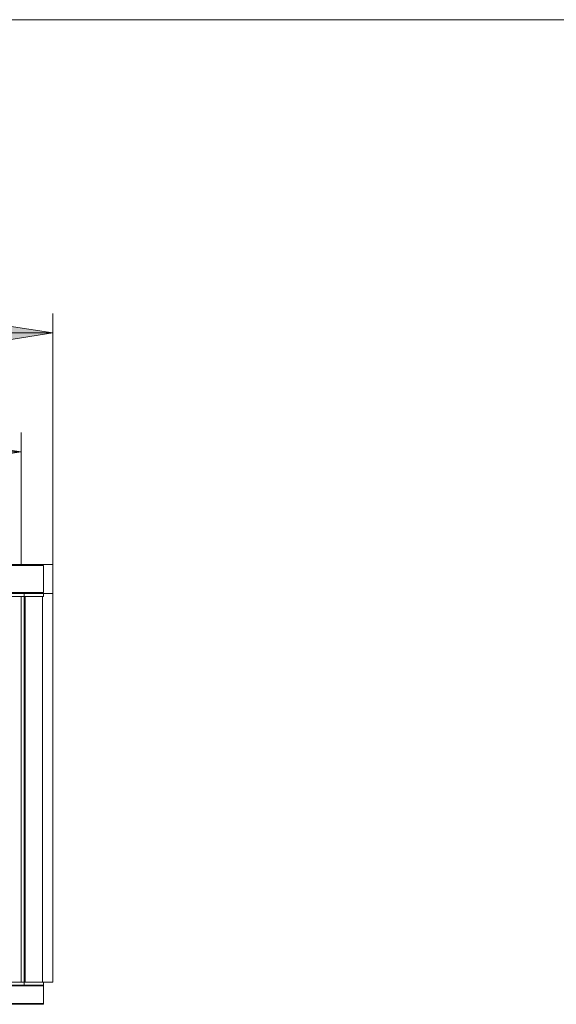
# Model space of a CAD drawing. Units: inches. Extents: x 0 to 297, y 0 to 210.
# Drawn here: x 129 to 157, y 139 to 190 of the extents above; entities that cross this region are included whole.
import ezdxf

# ---------------------------------------------------------------- set-up
doc = ezdxf.new("R2010")
doc.units = ezdxf.units.IN
doc.header["$MEASUREMENT"] = 0

# ---------------------------------------------------------------- blocks, each defined once
blk = doc.blocks.new('block 2')
at = {"color": 7, "lineweight": 5, "true_color": 0xffffff}
blk.add_lwpolyline([(10.019, 190.128), (287.02, 190.128)], dxfattribs=at)
blk = doc.blocks.new('block 3107')
at = {"color": 7, "lineweight": 9, "true_color": 0xffffff}
blk.add_lwpolyline([(47.655, 161.88), (130.955, 161.88)], dxfattribs=at)
blk = doc.blocks.new('block 3108')
at = {"color": 7, "lineweight": 9, "true_color": 0xffffff}
blk.add_lwpolyline([(130.955, 161.88), (130.955, 160.38)], dxfattribs=at)
blk = doc.blocks.new('block 3109')
at = {"color": 7, "lineweight": 9, "true_color": 0xffffff}
blk.add_lwpolyline([(129.455, 160.38), (130.955, 160.38)], dxfattribs=at)
blk = doc.blocks.new('block 3302')
at = {"color": 7, "lineweight": 9, "true_color": 0xffffff}
blk.add_lwpolyline([(130.455, 140.03), (48.155, 140.03)], dxfattribs=at)
blk = doc.blocks.new('block 3303')
at = {"color": 7, "lineweight": 9, "true_color": 0xffffff}
blk.add_lwpolyline([(130.455, 140.03), (130.455, 139.13)], dxfattribs=at)
blk = doc.blocks.new('block 3304')
at = {"color": 7, "lineweight": 9, "true_color": 0xffffff}
blk.add_lwpolyline([(130.455, 139.13), (48.155, 139.13)], dxfattribs=at)
blk = doc.blocks.new('block 3306')
at = {"color": 7, "lineweight": 9, "true_color": 0xffffff}
blk.add_lwpolyline([(130.455, 139.08), (48.155, 139.08)], dxfattribs=at)
blk = doc.blocks.new('block 3307')
at = {"color": 7, "lineweight": 9, "true_color": 0xffffff}
blk.add_lwpolyline([(130.455, 139.13), (130.455, 139.08)], dxfattribs=at)
blk = doc.blocks.new('block 3309')
at = {"color": 7, "lineweight": 9, "true_color": 0xffffff}
blk.add_lwpolyline([(130.455, 140.08), (130.455, 140.03)], dxfattribs=at)
blk = doc.blocks.new('block 3311')
at = {"color": 7, "lineweight": 9, "true_color": 0xffffff}
blk.add_lwpolyline([(130.455, 160.43), (48.155, 160.43)], dxfattribs=at)
blk = doc.blocks.new('block 3312')
at = {"color": 7, "lineweight": 9, "true_color": 0xffffff}
blk.add_lwpolyline([(130.455, 161.83), (48.155, 161.83)], dxfattribs=at)
blk = doc.blocks.new('block 3314')
at = {"color": 7, "lineweight": 9, "true_color": 0xffffff}
blk.add_lwpolyline([(130.455, 161.83), (130.455, 160.43)], dxfattribs=at)
blk = doc.blocks.new('block 3321')
at = {"color": 7, "lineweight": 9, "true_color": 0xffffff}
blk.add_lwpolyline([(49.155, 160.23), (129.455, 160.23)], dxfattribs=at)
blk = doc.blocks.new('block 3322')
at = {"color": 7, "lineweight": 9, "true_color": 0xffffff}
blk.add_lwpolyline([(49.155, 160.38), (129.455, 160.38)], dxfattribs=at)
blk = doc.blocks.new('block 3323')
at = {"color": 7, "lineweight": 9, "true_color": 0xffffff}
blk.add_lwpolyline([(129.455, 160.23), (129.455, 160.38)], dxfattribs=at)
blk = doc.blocks.new('block 3325')
at = {"color": 7, "lineweight": 9, "true_color": 0xffffff}
blk.add_lwpolyline([(130.455, 160.23), (130.455, 160.38)], dxfattribs=at)
blk = doc.blocks.new('block 3326')
at = {"color": 7, "lineweight": 9, "true_color": 0xffffff}
blk.add_lwpolyline([(129.455, 160.23), (130.455, 160.23)], dxfattribs=at)
blk = doc.blocks.new('block 3327')
at = {"color": 7, "lineweight": 9, "true_color": 0xffffff}
blk.add_lwpolyline([(129.455, 160.38), (130.455, 160.38)], dxfattribs=at)
blk = doc.blocks.new('block 3328')
at = {"color": 7, "lineweight": 9, "true_color": 0xffffff}
blk.add_lwpolyline([(129.305, 140.23), (129.305, 160.23)], dxfattribs=at)
blk = doc.blocks.new('block 3329')
at = {"color": 7, "lineweight": 9, "true_color": 0xffffff}
blk.add_lwpolyline([(129.455, 140.23), (129.305, 140.23)], dxfattribs=at)
blk = doc.blocks.new('block 3330')
at = {"color": 7, "lineweight": 9, "true_color": 0xffffff}
blk.add_lwpolyline([(129.455, 140.23), (129.455, 160.23)], dxfattribs=at)
blk = doc.blocks.new('block 3331')
at = {"color": 7, "lineweight": 9, "true_color": 0xffffff}
blk.add_lwpolyline([(129.455, 160.23), (129.305, 160.23)], dxfattribs=at)
blk = doc.blocks.new('block 3336')
at = {"color": 7, "lineweight": 9, "true_color": 0xffffff}
blk.add_lwpolyline([(49.155, 140.08), (129.455, 140.08)], dxfattribs=at)
blk = doc.blocks.new('block 3338')
at = {"color": 7, "lineweight": 9, "true_color": 0xffffff}
blk.add_lwpolyline([(129.455, 140.08), (129.455, 140.23)], dxfattribs=at)
blk = doc.blocks.new('block 3339')
at = {"color": 7, "lineweight": 9, "true_color": 0xffffff}
blk.add_lwpolyline([(49.155, 140.23), (129.455, 140.23)], dxfattribs=at)
blk = doc.blocks.new('block 3342')
at = {"color": 7, "lineweight": 9, "true_color": 0xffffff}
blk.add_lwpolyline([(130.455, 140.08), (130.455, 140.23)], dxfattribs=at)
blk = doc.blocks.new('block 3343')
at = {"color": 7, "lineweight": 9, "true_color": 0xffffff}
blk.add_lwpolyline([(129.455, 140.08), (130.455, 140.08)], dxfattribs=at)
blk = doc.blocks.new('block 3344')
at = {"color": 7, "lineweight": 9, "true_color": 0xffffff}
blk.add_lwpolyline([(129.455, 140.23), (130.455, 140.23)], dxfattribs=at)
blk = doc.blocks.new('block 3348')
at = {"color": 7, "lineweight": 9, "true_color": 0xffffff}
blk.add_lwpolyline([(130.955, 140.23), (129.455, 140.23)], dxfattribs=at)
blk = doc.blocks.new('block 3349')
at = {"color": 7, "lineweight": 9, "true_color": 0xffffff}
blk.add_lwpolyline([(130.955, 160.38), (130.955, 140.23)], dxfattribs=at)
blk = doc.blocks.new('block 3390')
at = {"color": 7, "lineweight": 9, "true_color": 0xffffff}
blk.add_lwpolyline([(130.405, 140.23), (130.405, 160.23)], dxfattribs=at)
blk = doc.blocks.new('block 3391')
at = {"color": 7, "lineweight": 9, "true_color": 0xffffff}
blk.add_lwpolyline([(129.505, 140.23), (129.505, 160.23)], dxfattribs=at)
blk = doc.blocks.new('block 3392')
at = {"color": 7, "lineweight": 9, "true_color": 0xffffff}
blk.add_lwpolyline([(130.405, 160.23), (129.505, 160.23)], dxfattribs=at)
blk = doc.blocks.new('block 3393')
at = {"color": 7, "lineweight": 9, "true_color": 0xffffff}
blk.add_lwpolyline([(130.405, 140.23), (129.505, 140.23)], dxfattribs=at)
blk = doc.blocks.new('block 3425')
at = {"true_color": 0xffffff}
h = blk.add_hatch(color=7, dxfattribs=at)
h.dxf.hatch_style = 2
h.paths.add_polyline_path([(130.955, 173.887), (128.455, 174.272), (128.455, 173.503)])
at = {"lineweight": 0}
blk.add_lwpolyline([(130.955, 173.887), (128.455, 174.272), (128.455, 173.503), (130.955, 173.887)], dxfattribs=at)
blk = doc.blocks.new('block 3427')
at = {"lineweight": 0}
blk.add_lwpolyline([(130.955, 161.38), (130.955, 174.887)], dxfattribs=at)
blk = doc.blocks.new('block 3429')
at = {"lineweight": 0}
blk.add_lwpolyline([(130.955, 173.887), (47.655, 173.887)], dxfattribs=at)
blk = doc.blocks.new('block 3424')
for name in ['block 3427', 'block 3425', 'block 3429']:
    blk.add_blockref(name, (0, 0))
blk = doc.blocks.new('block 3432')
at = {"true_color": 0xffffff}
h = blk.add_hatch(color=7, dxfattribs=at)
h.dxf.hatch_style = 2
h.paths.add_polyline_path([(49.305, 167.727), (51.805, 167.342), (51.805, 168.111)])
at = {"lineweight": 0}
blk.add_lwpolyline([(49.305, 167.727), (51.805, 167.342), (51.805, 168.111), (49.305, 167.727)], dxfattribs=at)
blk = doc.blocks.new('block 3433')
at = {"true_color": 0xffffff}
h = blk.add_hatch(color=7, dxfattribs=at)
h.dxf.hatch_style = 2
h.paths.add_polyline_path([(129.305, 167.727), (126.805, 168.111), (126.805, 167.342)])
at = {"lineweight": 0}
blk.add_lwpolyline([(129.305, 167.727), (126.805, 168.111), (126.805, 167.342), (129.305, 167.727)], dxfattribs=at)
blk = doc.blocks.new('block 3434')
at = {"lineweight": 0}
blk.add_lwpolyline([(49.305, 161.808), (49.305, 168.727)], dxfattribs=at)
blk = doc.blocks.new('block 3435')
at = {"lineweight": 0}
blk.add_lwpolyline([(129.305, 161.808), (129.305, 168.727)], dxfattribs=at)
blk = doc.blocks.new('block 3436')
at = {"lineweight": 0}
blk.add_lwpolyline([(49.305, 167.727), (129.305, 167.727)], dxfattribs=at)
blk = doc.blocks.new('block 3437')
at = {"color": 7, "true_color": 0xffffff, "insert": (85.104, 168.449), "char_height": 2.5, "attachment_point": 7}
blk.add_mtext('\\fMyriad Pro|b0|i0|c0|p34;\\W0.7;1600', dxfattribs=at)
blk = doc.blocks.new('block 3431')
for name in ['block 3437', 'block 3434', 'block 3435', 'block 3432', 'block 3433', 'block 3436']:
    blk.add_blockref(name, (0, 0))

msp = doc.modelspace()

# ---------------------------------------------------------------- block references
for name in ['block 2', 'block 3424', 'block 3431', 'block 3107', 'block 3312', 'block 3314', 'block 3108', 'block 3311', 'block 3322', 'block 3109', 'block 3323', 'block 3327', 'block 3325', 'block 3349', 'block 3321', 'block 3328', 'block 3331', 'block 3326', 'block 3330', 'block 3391', 'block 3392', 'block 3390', 'block 3302', 'block 3339', 'block 3336', 'block 3329', 'block 3338', 'block 3344', 'block 3348', 'block 3343', 'block 3393', 'block 3342', 'block 3309', 'block 3303', 'block 3304', 'block 3306', 'block 3307']:
    msp.add_blockref(name, (0, 0))

doc.saveas('drawing.dxf')
